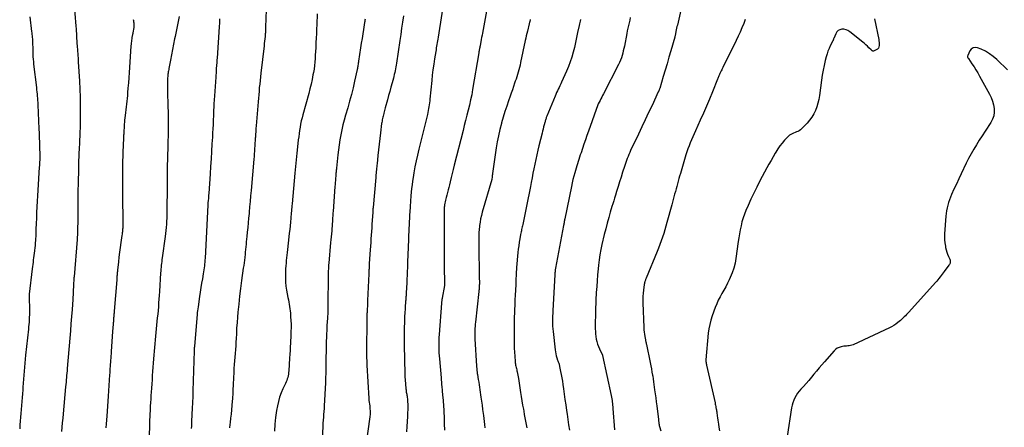
# Model space of a CAD drawing. Units: feet. Extents: x 1995000 to 2000003, y 595000 to 600000.
# Drawn here: x 1995295 to 1995533, y 597472 to 597570 of the extents above; entities that cross this region are included whole.
import ezdxf

# ---------------------------------------------------------------- set-up
doc = ezdxf.new("R2010")
doc.units = ezdxf.units.FT
doc.header["$LTSCALE"] = 100
doc.header["$MEASUREMENT"] = 0
doc.layers.add('CONTOUR INDEX', color=32, linetype='Continuous', lineweight=25)
doc.layers.add('CONTOUR INTERMEDIATE', color=40, linetype='Continuous', lineweight=15)

msp = doc.modelspace()

# ---------------------------------------------------------------- linework, layer by layer
at = {"layer": 'CONTOUR INDEX', "lineweight": 25, "flags": 128}
for points, elevation in [([(1995333.58, 597571.06), (1995333.24, 597569.48), (1995332.91, 597567.88), (1995332.6, 597566.29), (1995332.48, 597565.66), (1995332.24, 597564.38), (1995331.99, 597563.1), (1995331.75, 597561.82), (1995331.5, 597560.55), (1995331.1, 597558.55), (1995331.05, 597558.27), (1995330.99, 597557.99), (1995330.94, 597557.71), (1995330.9, 597557.43), (1995330.85, 597557.15), (1995330.82, 597556.86), (1995330.8, 597556.58), (1995330.78, 597556.29), (1995330.76, 597555.62), (1995330.75, 597554.99), (1995330.74, 597554.37), (1995330.74, 597553.75), (1995330.76, 597553.12), (1995330.86, 597549.26), (1995330.89, 597548.02), (1995330.91, 597546.78), (1995330.91, 597545.53), (1995330.91, 597544.29), (1995330.89, 597542.49), (1995330.88, 597542.15), (1995330.88, 597541.8), (1995330.87, 597541.46), (1995330.86, 597541.12), (1995330.84, 597540.78), (1995330.83, 597540.44), (1995330.82, 597540.1), (1995330.81, 597539.75), (1995330.66, 597534.53), (1995330.65, 597534.28), (1995330.65, 597534.02), (1995330.64, 597533.76), (1995330.64, 597533.51), (1995330.64, 597533.25), (1995330.64, 597533), (1995330.64, 597532.74), (1995330.64, 597532.48), (1995330.65, 597532.07), (1995330.65, 597531.6), (1995330.66, 597531.14), (1995330.66, 597530.67), (1995330.65, 597530.21), (1995330.62, 597523.85), (1995330.61, 597523.11), (1995330.59, 597522.36), (1995330.55, 597521.61), (1995330.5, 597520.87), (1995330.44, 597520.13), (1995330.36, 597519.39), (1995330.28, 597518.64), (1995330.18, 597517.9), (1995329.47, 597512.79), (1995329.41, 597512.33), (1995329.36, 597511.88), (1995329.3, 597511.42), (1995329.25, 597510.96), (1995329.21, 597510.5), (1995329.17, 597510.04), (1995329.13, 597509.58), (1995329.1, 597509.12), (1995328.82, 597504.59), (1995328.76, 597503.68), (1995328.7, 597502.77), (1995328.62, 597501.86), (1995328.55, 597500.96), (1995328.55, 597500.91), (1995328.47, 597500.03), (1995328.38, 597499.14), (1995328.29, 597498.26), (1995328.2, 597497.38), (1995328.11, 597496.5), (1995328.02, 597495.62), (1995327.94, 597494.74), (1995327.86, 597493.85), (1995327.38, 597488.33), (1995327.3, 597487.32), (1995327.22, 597486.31), (1995327.15, 597485.3), (1995327.08, 597484.29), (1995327.02, 597483.29), (1995326.95, 597482.28), (1995326.88, 597481.27), (1995326.81, 597480.26), (1995326.76, 597479.48), (1995326.7, 597478.63), (1995326.65, 597477.78), (1995326.59, 597476.92), (1995326.55, 597476.07), (1995326.53, 597475.79), (1995326.5, 597475.07), (1995326.46, 597474.36), (1995326.44, 597473.64), (1995326.42, 597472.92), (1995326.25, 597465.42)], 920), ([(1995387.74, 597571.22), (1995387.52, 597569.73), (1995387.31, 597568.25), (1995387.09, 597566.76), (1995386.87, 597565.27), (1995386.07, 597559.81), (1995385.99, 597559.35), (1995385.92, 597558.89), (1995385.83, 597558.43), (1995385.74, 597557.97), (1995385.65, 597557.52), (1995385.54, 597557.06), (1995385.43, 597556.61), (1995385.31, 597556.16), (1995385, 597555.02), (1995384.72, 597554), (1995384.45, 597552.98), (1995384.17, 597551.96), (1995383.89, 597550.94), (1995383.37, 597549.04), (1995383.28, 597548.7), (1995383.19, 597548.37), (1995383.1, 597548.04), (1995383.01, 597547.7), (1995382.99, 597547.63), (1995382.91, 597547.33), (1995382.83, 597547.03), (1995382.76, 597546.73), (1995382.69, 597546.42), (1995382.63, 597546.12), (1995382.57, 597545.81), (1995382.52, 597545.51), (1995382.48, 597545.2), (1995382.2, 597542.95), (1995382.04, 597541.59), (1995381.88, 597540.23), (1995381.73, 597538.86), (1995381.59, 597537.5), (1995381.38, 597535.51), (1995381.34, 597535.14), (1995381.3, 597534.77), (1995381.26, 597534.4), (1995381.22, 597534.03), (1995381.18, 597533.65), (1995381.16, 597533.47), (1995381.15, 597533.29), (1995381.13, 597533.1), (1995381.11, 597532.92), (1995381.1, 597532.74), (1995381.08, 597532.56), (1995381.06, 597532.38), (1995381.05, 597532.2), (1995380.41, 597524.94), (1995380.4, 597524.8), (1995380.38, 597524.65), (1995380.37, 597524.5), (1995380.36, 597524.35), (1995380.35, 597524.2), (1995380.34, 597524.05), (1995380.33, 597523.91), (1995380.32, 597523.76), (1995380.2, 597521.82), (1995380.14, 597520.93), (1995380.08, 597520.04), (1995380.02, 597519.15), (1995379.96, 597518.26), (1995379.89, 597517.37), (1995379.83, 597516.48), (1995379.77, 597515.59), (1995379.72, 597514.7), (1995379.5, 597511.4), (1995379.49, 597511.19), (1995379.48, 597510.98), (1995379.47, 597510.77), (1995379.46, 597510.56), (1995379.44, 597510.17), (1995379.44, 597510.16), (1995379.43, 597510.14), (1995379.43, 597510.12), (1995379.43, 597510.11), (1995379.43, 597510.04), (1995379.43, 597510.02), (1995379.43, 597510), (1995379.43, 597509.99), (1995379.42, 597509.97), (1995379.41, 597509.64), (1995379.41, 597509.46), (1995379.4, 597509.27), (1995379.39, 597509.09), (1995379.38, 597508.91), (1995379.1, 597502.48), (1995379.08, 597501.99), (1995379.05, 597501.5), (1995379.03, 597501.01), (1995379, 597500.52), (1995378.98, 597500.07), (1995378.97, 597499.8), (1995378.95, 597499.53), (1995378.94, 597499.27), (1995378.93, 597499), (1995378.92, 597498.73), (1995378.91, 597498.47), (1995378.91, 597498.2), (1995378.9, 597497.93), (1995378.83, 597490.05), (1995378.83, 597489.65), (1995378.84, 597489.24), (1995378.84, 597488.84), (1995378.85, 597488.44), (1995378.87, 597488.03), (1995378.88, 597487.63), (1995378.9, 597487.23), (1995378.92, 597486.82), (1995379.41, 597478.78), (1995379.42, 597478.75), (1995379.42, 597478.73), (1995379.42, 597478.71), (1995379.42, 597478.68), (1995379.42, 597478.59), (1995379.42, 597478.57), (1995379.42, 597478.55), (1995379.42, 597478.52), (1995379.42, 597478.5), (1995379.41, 597478.35), (1995379.42, 597478.29), (1995379.6, 597476.98), (1995379.66, 597476.32), (1995379.69, 597475.67), (1995379.67, 597475.01), (1995379.6, 597474.35), (1995378.59, 597466.85)], 900), ([(1995442.55, 597570.81), (1995442.4, 597570.17), (1995442.25, 597569.54), (1995442.1, 597568.9), (1995441.96, 597568.25), (1995441.82, 597567.61), (1995441.69, 597566.97), (1995441.11, 597563.91), (1995440.99, 597563.34), (1995440.86, 597562.77), (1995440.72, 597562.2), (1995440.56, 597561.64), (1995440.38, 597561.08), (1995440.18, 597560.53), (1995439.95, 597560), (1995439.7, 597559.47), (1995436.06, 597552.38), (1995435.85, 597551.98), (1995435.64, 597551.58), (1995435.44, 597551.18), (1995435.23, 597550.79), (1995434.81, 597549.99), (1995434.79, 597549.95), (1995434.74, 597549.84), (1995434.73, 597549.82), (1995434.73, 597549.8), (1995434.72, 597549.78), (1995434.71, 597549.76), (1995432.42, 597543.37), (1995432.05, 597542.33), (1995431.69, 597541.29), (1995431.34, 597540.24), (1995430.99, 597539.19), (1995430.65, 597538.16), (1995430.47, 597537.63), (1995430.3, 597537.1), (1995430.12, 597536.56), (1995429.94, 597536.03), (1995429.77, 597535.49), (1995429.6, 597534.96), (1995429.44, 597534.42), (1995429.28, 597533.88), (1995429.12, 597533.32), (1995428.9, 597532.5), (1995428.69, 597531.68), (1995428.5, 597530.85), (1995428.32, 597530.02), (1995426.73, 597522.18), (1995426.69, 597521.98), (1995426.65, 597521.78), (1995426.61, 597521.58), (1995426.57, 597521.39), (1995426.53, 597521.19), (1995426.49, 597520.99), (1995426.45, 597520.79), (1995426.41, 597520.59), (1995424.49, 597510.29), (1995424.46, 597510.1), (1995424.43, 597509.91), (1995424.4, 597509.72), (1995424.38, 597509.53), (1995424.36, 597509.34), (1995424.34, 597509.15), (1995424.32, 597508.95), (1995424.31, 597508.76), (1995423.84, 597499.96), (1995423.81, 597499.34), (1995423.79, 597498.72), (1995423.77, 597498.1), (1995423.77, 597497.48), (1995423.77, 597496.85), (1995423.79, 597496.23), (1995423.84, 597495.61), (1995423.9, 597494.99), (1995424.39, 597490.52), (1995424.46, 597490.03), (1995424.55, 597489.55), (1995424.67, 597489.07), (1995424.82, 597488.59), (1995425, 597488.03), (1995425.07, 597487.84), (1995425.13, 597487.65), (1995425.2, 597487.47), (1995425.27, 597487.28), (1995425.33, 597487.09), (1995425.39, 597486.9), (1995425.44, 597486.71), (1995425.48, 597486.51), (1995425.71, 597485.32), (1995425.86, 597484.53), (1995426, 597483.74), (1995426.13, 597482.94), (1995426.25, 597482.15), (1995426.39, 597481.12), (1995426.58, 597479.81), (1995426.77, 597478.51), (1995426.95, 597477.2), (1995427.14, 597475.89), (1995427.27, 597474.99), (1995427.46, 597473.69), (1995427.64, 597472.38), (1995427.83, 597471.08)], 880)]:
    msp.add_lwpolyline(points, dxfattribs=dict(at, elevation=elevation))
at = {"layer": 'CONTOUR INTERMEDIATE', "lineweight": 25, "flags": 128}
for points, elevation in [([(1995354.72, 597577.01), (1995354.45, 597568.55), (1995354.44, 597568.35), (1995354.44, 597568.15), (1995354.43, 597567.95), (1995354.42, 597567.75), (1995354.41, 597567.55), (1995354.4, 597567.35), (1995354.39, 597567.14), (1995354.37, 597566.94), (1995354.31, 597566.23), (1995354.26, 597565.67), (1995354.2, 597565.12), (1995354.14, 597564.56), (1995354.08, 597564), (1995353.3, 597557.36), (1995353.2, 597556.5), (1995353.11, 597555.64), (1995353.02, 597554.77), (1995352.93, 597553.91), (1995352.86, 597553.05), (1995352.78, 597552.18), (1995352.71, 597551.32), (1995352.64, 597550.46), (1995352.19, 597544.69), (1995352.13, 597543.99), (1995352.08, 597543.28), (1995352.03, 597542.58), (1995351.98, 597541.88), (1995351.97, 597541.76), (1995351.93, 597541.12), (1995351.88, 597540.47), (1995351.84, 597539.83), (1995351.79, 597539.19), (1995351.75, 597538.54), (1995351.7, 597537.9), (1995351.65, 597537.26), (1995351.6, 597536.61), (1995350.95, 597529.01), (1995350.83, 597527.71), (1995350.72, 597526.41), (1995350.6, 597525.12), (1995350.48, 597523.82), (1995350.45, 597523.51), (1995350.34, 597522.37), (1995350.23, 597521.23), (1995350.12, 597520.08), (1995350.01, 597518.94), (1995349.91, 597517.91), (1995349.85, 597517.29), (1995349.79, 597516.66), (1995349.73, 597516.03), (1995349.67, 597515.4), (1995349.61, 597514.78), (1995349.55, 597514.15), (1995349.48, 597513.53), (1995349.41, 597512.9), (1995349.4, 597512.86), (1995349.32, 597512.22), (1995349.24, 597511.57), (1995349.16, 597510.93), (1995349.07, 597510.29), (1995348.65, 597507.3), (1995348.39, 597505.39), (1995348.16, 597503.48), (1995347.95, 597501.56), (1995347.77, 597499.64), (1995347.66, 597498.4), (1995347.56, 597497.1), (1995347.46, 597495.8), (1995347.39, 597494.5), (1995347.32, 597493.2), (1995347.29, 597492.42), (1995347.24, 597491.51), (1995347.18, 597490.59), (1995347.11, 597489.68), (1995347.02, 597488.77), (1995346.94, 597487.86), (1995346.86, 597486.95), (1995346.8, 597486.03), (1995346.75, 597485.12), (1995346.61, 597482.24), (1995346.59, 597481.73), (1995346.57, 597481.22), (1995346.55, 597480.7), (1995346.53, 597480.19), (1995346.51, 597479.68), (1995346.49, 597479.17), (1995346.45, 597478.66), (1995346.41, 597478.15), (1995346.32, 597477.05), (1995346.22, 597476.03), (1995346.12, 597475.01), (1995346.01, 597473.99), (1995345.89, 597472.97), (1995345.83, 597472.47), (1995345.74, 597471.71)], 912), ([(1995397.72, 597576.54), (1995396.12, 597566.09), (1995396.05, 597565.65), (1995395.98, 597565.22), (1995395.91, 597564.78), (1995395.84, 597564.35), (1995395.76, 597563.92), (1995395.69, 597563.48), (1995395.62, 597563.05), (1995395.55, 597562.61), (1995395.26, 597560.86), (1995395.06, 597559.54), (1995394.88, 597558.23), (1995394.72, 597556.91), (1995394.58, 597555.59), (1995394.15, 597551.14), (1995394.1, 597550.67), (1995394.05, 597550.21), (1995393.98, 597549.74), (1995393.91, 597549.28), (1995393.83, 597548.82), (1995393.75, 597548.36), (1995393.65, 597547.9), (1995393.54, 597547.44), (1995391.44, 597539.03), (1995391.11, 597537.61), (1995390.79, 597536.18), (1995390.52, 597534.75), (1995390.27, 597533.31), (1995390.08, 597532.17), (1995389.95, 597531.3), (1995389.83, 597530.42), (1995389.73, 597529.54), (1995389.64, 597528.66), (1995389.56, 597527.77), (1995389.53, 597527.34), (1995389.49, 597526.9), (1995389.46, 597526.46), (1995389.43, 597526.02), (1995389.4, 597525.58), (1995389.38, 597525.15), (1995389.35, 597524.71), (1995389.33, 597524.27), (1995389, 597517.88), (1995388.98, 597517.42), (1995388.96, 597516.96), (1995388.93, 597516.49), (1995388.91, 597516.03), (1995388.89, 597515.57), (1995388.87, 597515.11), (1995388.85, 597514.65), (1995388.83, 597514.19), (1995388.81, 597513.7), (1995388.78, 597512.99), (1995388.76, 597512.29), (1995388.73, 597511.58), (1995388.71, 597510.88), (1995388.69, 597510.42), (1995388.66, 597509.48), (1995388.62, 597508.55), (1995388.58, 597507.61), (1995388.53, 597506.68), (1995388.42, 597504.33), (1995388.4, 597504.08), (1995388.39, 597503.82), (1995388.37, 597503.57), (1995388.35, 597503.31), (1995388.33, 597503.05), (1995388.31, 597502.8), (1995388.29, 597502.54), (1995388.27, 597502.28), (1995388.23, 597501.77), (1995388.19, 597501.26), (1995388.16, 597500.75), (1995388.13, 597500.23), (1995388.1, 597499.72), (1995388.04, 597498.34), (1995387.99, 597497.15), (1995387.95, 597495.96), (1995387.93, 597494.77), (1995387.92, 597493.58), (1995387.92, 597492.93), (1995387.93, 597492.06), (1995387.94, 597491.2), (1995387.95, 597490.33), (1995387.97, 597489.47), (1995388, 597488.6), (1995388.02, 597487.74), (1995388.04, 597486.87), (1995388.06, 597486.01), (1995388.06, 597485.87), (1995388.09, 597484.98), (1995388.12, 597484.1), (1995388.18, 597483.22), (1995388.24, 597482.34), (1995388.34, 597481.1), (1995388.37, 597480.84), (1995388.4, 597480.58), (1995388.44, 597480.32), (1995388.49, 597480.06), (1995388.53, 597479.8), (1995388.58, 597479.55), (1995388.62, 597479.29), (1995388.65, 597479.03), (1995388.69, 597478.71), (1995388.73, 597478.29), (1995388.76, 597477.87), (1995388.77, 597477.45), (1995388.77, 597477.03), (1995388.7, 597474.44), (1995388.65, 597473.2), (1995388.59, 597471.97), (1995388.5, 597470.74)], 896), ([(1995308.14, 597574.88), (1995308.61, 597568.75), (1995308.66, 597568.15), (1995308.7, 597567.56), (1995308.74, 597566.96), (1995308.77, 597566.36), (1995308.81, 597565.77), (1995308.85, 597565.17), (1995308.89, 597564.58), (1995308.93, 597563.98), (1995309.01, 597562.89), (1995309.04, 597562.55), (1995309.06, 597562.2), (1995309.09, 597561.86), (1995309.11, 597561.51), (1995309.14, 597561.17), (1995309.16, 597560.82), (1995309.18, 597560.48), (1995309.2, 597560.13), (1995309.46, 597555.45), (1995309.55, 597553.54), (1995309.62, 597551.63), (1995309.65, 597549.71), (1995309.65, 597547.8), (1995309.64, 597544.97), (1995309.63, 597544.47), (1995309.62, 597543.97), (1995309.61, 597543.48), (1995309.59, 597542.98), (1995309.57, 597542.48), (1995309.55, 597541.98), (1995309.53, 597541.48), (1995309.5, 597540.99), (1995309.49, 597540.75), (1995309.46, 597540.13), (1995309.43, 597539.51), (1995309.39, 597538.9), (1995309.36, 597538.28), (1995309.34, 597537.92), (1995309.31, 597537.12), (1995309.27, 597536.33), (1995309.25, 597535.53), (1995309.23, 597534.73), (1995309.15, 597530.31), (1995309.13, 597529.37), (1995309.12, 597528.42), (1995309.11, 597527.48), (1995309.1, 597526.53), (1995309.1, 597525.58), (1995309.09, 597524.64), (1995309.08, 597523.69), (1995309.07, 597522.75), (1995309, 597518.68), (1995308.99, 597518.49), (1995308.99, 597518.3), (1995308.98, 597518.11), (1995308.97, 597517.92), (1995308.96, 597517.73), (1995308.94, 597517.54), (1995308.93, 597517.35), (1995308.91, 597517.16), (1995308.18, 597508.17), (1995308.16, 597507.9), (1995308.14, 597507.63), (1995308.12, 597507.36), (1995308.1, 597507.09), (1995308.08, 597506.78), (1995308.08, 597506.66), (1995308.07, 597506.54), (1995308.07, 597506.42), (1995308.06, 597506.3), (1995308.06, 597506.18), (1995308.05, 597506.05), (1995308.05, 597505.93), (1995308.04, 597505.81), (1995308, 597504.93), (1995307.97, 597504.37), (1995307.93, 597503.8), (1995307.9, 597503.24), (1995307.86, 597502.68), (1995307.7, 597500.31), (1995307.57, 597498.57), (1995307.44, 597496.82), (1995307.3, 597495.08), (1995307.16, 597493.33), (1995306.53, 597486.04), (1995306.48, 597485.48), (1995306.44, 597484.92), (1995306.39, 597484.36), (1995306.34, 597483.8), (1995306.29, 597483.24), (1995306.24, 597482.68), (1995306.19, 597482.12), (1995306.13, 597481.56), (1995305.55, 597475.09), (1995305.45, 597474.01), (1995305.35, 597472.92), (1995305.24, 597471.84), (1995305.14, 597470.76)], 928), ([(1995408.27, 597575.08), (1995406.82, 597567.1), (1995406.73, 597566.57), (1995406.63, 597566.05), (1995406.53, 597565.52), (1995406.43, 597564.99), (1995406.27, 597564.1), (1995406.26, 597564.02), (1995406.24, 597563.93), (1995406.22, 597563.85), (1995406.21, 597563.76), (1995406.19, 597563.68), (1995406.17, 597563.59), (1995406.16, 597563.5), (1995406.14, 597563.42), (1995406.03, 597562.88), (1995406.01, 597562.81), (1995406, 597562.74), (1995405.99, 597562.68), (1995405.98, 597562.61), (1995405.96, 597562.54), (1995405.95, 597562.48), (1995405.94, 597562.41), (1995405.93, 597562.34), (1995404.45, 597553.42), (1995404.23, 597552.17), (1995403.98, 597550.92), (1995403.7, 597549.68), (1995403.4, 597548.44), (1995403.09, 597547.21), (1995402.77, 597545.97), (1995402.45, 597544.74), (1995402.14, 597543.5), (1995399.99, 597535.12), (1995399.74, 597534.13), (1995399.49, 597533.13), (1995399.26, 597532.14), (1995399.03, 597531.15), (1995398.87, 597530.4), (1995398.72, 597529.78), (1995398.57, 597529.16), (1995398.41, 597528.54), (1995398.24, 597527.92), (1995398.09, 597527.36), (1995398, 597527.02), (1995397.91, 597526.68), (1995397.84, 597526.33), (1995397.77, 597525.99), (1995397.69, 597525.61), (1995397.66, 597525.41), (1995397.63, 597525.21), (1995397.61, 597525.01), (1995397.6, 597524.81), (1995397.59, 597524.61), (1995397.58, 597524.41), (1995397.58, 597524.21), (1995397.58, 597524.01), (1995397.57, 597519.9), (1995397.57, 597517.64), (1995397.58, 597515.38), (1995397.59, 597513.12), (1995397.62, 597510.86), (1995397.67, 597506.36), (1995397.67, 597506.34), (1995397.67, 597506.31), (1995397.67, 597506.29), (1995397.67, 597506.27), (1995397.67, 597506.12), (1995397.67, 597506.07), (1995397.11, 597503.05), (1995397.1, 597503), (1995397.09, 597502.95), (1995397.08, 597502.89), (1995397.07, 597502.84), (1995397.06, 597502.78), (1995397.06, 597502.73), (1995397.05, 597502.68), (1995397.04, 597502.62), (1995397.02, 597502.43), (1995397, 597502.28), (1995396.98, 597502.12), (1995396.97, 597501.97), (1995396.96, 597501.82), (1995396.37, 597494.21), (1995396.33, 597493.48), (1995396.29, 597492.74), (1995396.28, 597492.01), (1995396.28, 597491.27), (1995396.3, 597490.54), (1995396.33, 597489.81), (1995396.38, 597489.07), (1995396.43, 597488.34), (1995396.82, 597483.79), (1995396.87, 597483.24), (1995396.91, 597482.68), (1995396.96, 597482.13), (1995397.01, 597481.58), (1995397.08, 597480.76), (1995397.09, 597480.62), (1995397.11, 597480.48), (1995397.12, 597480.34), (1995397.14, 597480.2), (1995397.15, 597480.06), (1995397.17, 597479.92), (1995397.18, 597479.78), (1995397.2, 597479.64), (1995397.28, 597478.89), (1995397.33, 597478.38), (1995397.37, 597477.86), (1995397.41, 597477.35), (1995397.44, 597476.83), (1995397.45, 597476.76), (1995397.48, 597476.21), (1995397.5, 597475.66), (1995397.53, 597475.11), (1995397.55, 597474.56), (1995397.61, 597472.62), (1995397.66, 597471.1)], 892), ([(1995455.21, 597574.83), (1995453.91, 597569.03), (1995453.82, 597568.64), (1995453.74, 597568.25), (1995453.66, 597567.87), (1995453.58, 597567.48), (1995453.47, 597566.91), (1995453.45, 597566.8), (1995453.43, 597566.7), (1995453.4, 597566.6), (1995453.38, 597566.5), (1995453.36, 597566.39), (1995453.33, 597566.29), (1995453.3, 597566.19), (1995453.27, 597566.09), (1995452.31, 597562.78), (1995451.86, 597561.23), (1995451.41, 597559.68), (1995450.95, 597558.13), (1995450.49, 597556.58), (1995449.64, 597553.71), (1995449.61, 597553.6), (1995449.57, 597553.49), (1995449.53, 597553.38), (1995449.49, 597553.27), (1995449.45, 597553.17), (1995449.41, 597553.06), (1995449.36, 597552.95), (1995449.31, 597552.85), (1995447.79, 597549.59), (1995446.97, 597547.86), (1995446.16, 597546.13), (1995445.34, 597544.4), (1995444.52, 597542.67), (1995442.62, 597538.68), (1995442.41, 597538.22), (1995442.2, 597537.75), (1995442, 597537.27), (1995441.8, 597536.8), (1995441.62, 597536.32), (1995441.45, 597535.83), (1995441.28, 597535.35), (1995441.12, 597534.86), (1995440.68, 597533.43), (1995440.32, 597532.28), (1995439.96, 597531.12), (1995439.61, 597529.97), (1995439.25, 597528.81), (1995438.96, 597527.87), (1995438.75, 597527.18), (1995438.54, 597526.5), (1995438.33, 597525.81), (1995438.12, 597525.13), (1995437.72, 597523.83), (1995437.33, 597522.49), (1995436.95, 597521.15), (1995436.6, 597519.8), (1995436.27, 597518.44), (1995435.69, 597516), (1995435.43, 597514.76), (1995435.2, 597513.52), (1995435.02, 597512.28), (1995434.88, 597511.02), (1995434.79, 597510.11), (1995434.66, 597508.67), (1995434.54, 597507.23), (1995434.44, 597505.8), (1995434.34, 597504.36), (1995434.23, 597502.52), (1995434.2, 597502), (1995434.18, 597501.48), (1995434.17, 597500.95), (1995434.16, 597500.43), (1995434.09, 597495.6), (1995434.1, 597494.98), (1995434.14, 597494.36), (1995434.21, 597493.74), (1995434.3, 597493.12), (1995434.44, 597492.52), (1995434.61, 597491.92), (1995434.83, 597491.34), (1995435.08, 597490.77), (1995435.68, 597489.57), (1995435.7, 597489.52), (1995435.73, 597489.47), (1995435.75, 597489.41), (1995435.77, 597489.36), (1995435.79, 597489.3), (1995435.81, 597489.25), (1995435.83, 597489.19), (1995435.84, 597489.14), (1995437.92, 597479.48), (1995438, 597479.1), (1995438.07, 597478.71), (1995438.13, 597478.32), (1995438.18, 597477.93), (1995438.23, 597477.54), (1995438.27, 597477.15), (1995438.3, 597476.76), (1995438.33, 597476.37), (1995438.71, 597471.17)], 876), ([(1995297.49, 597571.01), (1995297.94, 597567.46), (1995297.98, 597567.11), (1995298.02, 597566.75), (1995298.06, 597566.4), (1995298.1, 597566.04), (1995298.13, 597565.68), (1995298.15, 597565.33), (1995298.17, 597564.97), (1995298.18, 597564.61), (1995298.18, 597564.26), (1995298.19, 597563.72), (1995298.2, 597563.19), (1995298.22, 597562.65), (1995298.23, 597562.12), (1995298.24, 597561.97), (1995298.26, 597561.36), (1995298.3, 597560.75), (1995298.36, 597560.15), (1995298.42, 597559.54), (1995299.09, 597553.9), (1995299.15, 597553.38), (1995299.21, 597552.87), (1995299.26, 597552.35), (1995299.31, 597551.83), (1995299.35, 597551.32), (1995299.39, 597550.8), (1995299.41, 597550.28), (1995299.44, 597549.76), (1995299.68, 597543.94), (1995299.73, 597542.86), (1995299.77, 597541.77), (1995299.81, 597540.69), (1995299.86, 597539.61), (1995299.94, 597537.58), (1995299.94, 597537.51), (1995299.94, 597537.44), (1995299.94, 597537.37), (1995299.94, 597537.31), (1995299.94, 597537.24), (1995299.94, 597537.17), (1995299.93, 597537.11), (1995299.93, 597537.04), (1995299.88, 597536.35), (1995299.85, 597535.94), (1995299.83, 597535.53), (1995299.8, 597535.11), (1995299.77, 597534.7), (1995299.41, 597529.11), (1995299.32, 597527.77), (1995299.25, 597526.42), (1995299.19, 597525.08), (1995299.14, 597523.73), (1995299.14, 597523.68), (1995299.09, 597522.36), (1995299.04, 597521.04), (1995298.98, 597519.72), (1995298.92, 597518.4), (1995298.86, 597516.97), (1995298.82, 597516.36), (1995298.77, 597515.75), (1995298.71, 597515.15), (1995298.64, 597514.54), (1995298.63, 597514.42), (1995298.56, 597513.88), (1995298.49, 597513.33), (1995298.41, 597512.79), (1995298.34, 597512.25), (1995298.27, 597511.71), (1995298.19, 597511.17), (1995298.13, 597510.63), (1995298.06, 597510.09), (1995297.36, 597504.01), (1995297.35, 597503.93), (1995297.34, 597503.85), (1995297.34, 597503.77), (1995297.33, 597503.69), (1995297.33, 597503.61), (1995297.33, 597503.53), (1995297.33, 597503.45), (1995297.33, 597503.37), (1995297.39, 597500.12), (1995297.39, 597499.54), (1995297.39, 597498.97), (1995297.37, 597498.39), (1995297.34, 597497.81), (1995297.3, 597497.24), (1995297.26, 597496.67), (1995297.2, 597496.09), (1995297.15, 597495.52), (1995296.49, 597489.22), (1995296.39, 597488.26), (1995296.29, 597487.29), (1995296.2, 597486.33), (1995296.11, 597485.37), (1995296.03, 597484.41), (1995295.95, 597483.44), (1995295.88, 597482.48), (1995295.81, 597481.51), (1995295.77, 597480.87), (1995295.71, 597479.92), (1995295.64, 597478.97), (1995295.57, 597478.02), (1995295.49, 597477.07), (1995295.49, 597477.04), (1995295.41, 597476.11), (1995295.33, 597475.17), (1995295.25, 597474.24), (1995295.16, 597473.31), (1995295.16, 597473.28), (1995295.1, 597472.36), (1995295.05, 597471.44)], 932), ([(1995366.9, 597571.73), (1995366.8, 597569.12), (1995366.76, 597568.04), (1995366.71, 597566.96), (1995366.67, 597565.87), (1995366.62, 597564.79), (1995366.6, 597564.34), (1995366.55, 597563.49), (1995366.51, 597562.63), (1995366.46, 597561.77), (1995366.42, 597560.92), (1995366.35, 597560.06), (1995366.26, 597559.21), (1995366.15, 597558.37), (1995366.01, 597557.52), (1995365.9, 597556.96), (1995365.68, 597555.84), (1995365.44, 597554.73), (1995365.17, 597553.62), (1995364.88, 597552.52), (1995363.44, 597547.34), (1995363.25, 597546.6), (1995363.07, 597545.85), (1995362.91, 597545.09), (1995362.77, 597544.33), (1995362.65, 597543.57), (1995362.54, 597542.8), (1995362.44, 597542.03), (1995362.35, 597541.26), (1995362.19, 597539.62), (1995362.03, 597538.03), (1995361.87, 597536.43), (1995361.71, 597534.84), (1995361.55, 597533.25), (1995360.84, 597525.78), (1995360.8, 597525.35), (1995360.76, 597524.92), (1995360.72, 597524.49), (1995360.68, 597524.06), (1995360.64, 597523.63), (1995360.6, 597523.2), (1995360.56, 597522.77), (1995360.52, 597522.34), (1995360.44, 597521.42), (1995360.35, 597520.53), (1995360.27, 597519.64), (1995360.18, 597518.75), (1995360.09, 597517.86), (1995359.76, 597514.75), (1995359.69, 597514.09), (1995359.61, 597513.43), (1995359.53, 597512.77), (1995359.45, 597512.12), (1995359.38, 597511.46), (1995359.31, 597510.8), (1995359.27, 597510.14), (1995359.24, 597509.48), (1995359.22, 597508.85), (1995359.22, 597507.88), (1995359.26, 597506.91), (1995359.37, 597505.94), (1995359.51, 597504.98), (1995359.85, 597503.15), (1995359.95, 597502.61), (1995360.05, 597502.08), (1995360.14, 597501.54), (1995360.23, 597501), (1995360.32, 597500.46), (1995360.39, 597499.92), (1995360.44, 597499.38), (1995360.49, 597498.84), (1995360.58, 597497.28), (1995360.59, 597497.1), (1995360.6, 597496.92), (1995360.6, 597496.74), (1995360.6, 597496.55), (1995360.6, 597496.37), (1995360.6, 597496.19), (1995360.6, 597496.01), (1995360.59, 597495.83), (1995360.57, 597495.07), (1995360.56, 597494.51), (1995360.54, 597493.95), (1995360.52, 597493.39), (1995360.49, 597492.83), (1995360.46, 597492.14), (1995360.42, 597491.24), (1995360.37, 597490.34), (1995360.32, 597489.44), (1995360.26, 597488.54), (1995360.06, 597485.44), (1995360.02, 597485.04), (1995359.97, 597484.65), (1995359.89, 597484.27), (1995359.8, 597483.88), (1995359.68, 597483.51), (1995359.55, 597483.13), (1995359.41, 597482.77), (1995359.25, 597482.41), (1995358.63, 597481.13), (1995358.2, 597480.12), (1995357.82, 597479.09), (1995357.53, 597478.04), (1995357.29, 597476.97), (1995357.09, 597475.85), (1995356.84, 597474.21), (1995356.66, 597472.55), (1995356.57, 597470.89)], 908), ([(1995322.49, 597570.38), (1995322.53, 597570.1), (1995322.58, 597569.82), (1995322.62, 597569.55), (1995322.65, 597569.27), (1995322.66, 597568.99), (1995322.64, 597568.72), (1995322.61, 597568.44), (1995322.39, 597567.14), (1995322.35, 597566.96), (1995322.32, 597566.78), (1995322.28, 597566.61), (1995322.24, 597566.43), (1995322.2, 597566.25), (1995322.17, 597566.07), (1995322.14, 597565.89), (1995322.11, 597565.71), (1995322.07, 597565.39), (1995322.02, 597565.05), (1995321.98, 597564.71), (1995321.95, 597564.37), (1995321.92, 597564.03), (1995321.56, 597558.79), (1995321.48, 597557.55), (1995321.39, 597556.3), (1995321.3, 597555.05), (1995321.21, 597553.8), (1995321.13, 597552.69), (1995321.07, 597552), (1995321.01, 597551.3), (1995320.93, 597550.61), (1995320.85, 597549.92), (1995320.76, 597549.23), (1995320.67, 597548.54), (1995320.6, 597547.85), (1995320.52, 597547.16), (1995320.4, 597546.03), (1995320.36, 597545.54), (1995320.31, 597545.06), (1995320.28, 597544.57), (1995320.25, 597544.09), (1995320.22, 597543.59), (1995320.21, 597543.35), (1995320.2, 597543.12), (1995320.18, 597542.88), (1995320.17, 597542.64), (1995320.16, 597542.41), (1995320.15, 597542.17), (1995320.14, 597541.93), (1995320.13, 597541.7), (1995319.99, 597538.33), (1995319.94, 597537.25), (1995319.91, 597536.17), (1995319.89, 597535.09), (1995319.87, 597534.01), (1995319.86, 597532.93), (1995319.85, 597531.85), (1995319.86, 597530.77), (1995319.87, 597529.69), (1995319.89, 597527.85), (1995319.91, 597526.54), (1995319.92, 597525.22), (1995319.93, 597523.91), (1995319.94, 597522.6), (1995319.95, 597520.58), (1995319.95, 597520.27), (1995319.94, 597519.97), (1995319.92, 597519.67), (1995319.9, 597519.37), (1995319.87, 597519.07), (1995319.84, 597518.77), (1995319.8, 597518.47), (1995319.76, 597518.18), (1995319.49, 597516.44), (1995319.32, 597515.27), (1995319.16, 597514.11), (1995319.02, 597512.94), (1995318.89, 597511.76), (1995318.68, 597509.77), (1995318.65, 597509.48), (1995318.62, 597509.19), (1995318.59, 597508.9), (1995318.57, 597508.61), (1995318.55, 597508.32), (1995318.52, 597508.03), (1995318.5, 597507.74), (1995318.48, 597507.45), (1995317.87, 597499.86), (1995317.86, 597499.63), (1995317.84, 597499.4), (1995317.82, 597499.17), (1995317.8, 597498.93), (1995317.79, 597498.7), (1995317.77, 597498.47), (1995317.75, 597498.24), (1995317.73, 597498.01), (1995317.73, 597497.89), (1995317.7, 597497.61), (1995317.68, 597497.32), (1995317.66, 597497.03), (1995317.64, 597496.74), (1995317.5, 597494.92), (1995317.41, 597493.72), (1995317.33, 597492.53), (1995317.24, 597491.33), (1995317.15, 597490.13), (1995317.03, 597488.53), (1995316.99, 597488.02), (1995316.96, 597487.51), (1995316.92, 597487), (1995316.89, 597486.49), (1995316.86, 597485.98), (1995316.83, 597485.47), (1995316.79, 597484.96), (1995316.76, 597484.45), (1995316.44, 597479.34), (1995316.36, 597478.12), (1995316.28, 597476.9), (1995316.18, 597475.68), (1995316.09, 597474.46), (1995315.94, 597472.68), (1995315.91, 597472.35), (1995315.88, 597472.02), (1995315.84, 597471.69)], 924), ([(1995343.34, 597570.49), (1995343.29, 597569.54), (1995343.24, 597568.59), (1995342.73, 597561.02), (1995342.7, 597560.63), (1995342.67, 597560.23), (1995342.64, 597559.84), (1995342.61, 597559.44), (1995342.58, 597559.05), (1995342.55, 597558.66), (1995342.52, 597558.26), (1995342.49, 597557.87), (1995342.39, 597556.42), (1995342.31, 597555.3), (1995342.23, 597554.18), (1995342.16, 597553.06), (1995342.09, 597551.94), (1995341.97, 597550.01), (1995341.95, 597549.66), (1995341.93, 597549.32), (1995341.91, 597548.98), (1995341.9, 597548.64), (1995341.89, 597548.29), (1995341.87, 597547.95), (1995341.86, 597547.61), (1995341.85, 597547.27), (1995341.8, 597545.95), (1995341.76, 597544.95), (1995341.71, 597543.95), (1995341.66, 597542.95), (1995341.6, 597541.95), (1995341.5, 597540.31), (1995341.39, 597538.49), (1995341.27, 597536.67), (1995341.15, 597534.85), (1995341.03, 597533.03), (1995340.71, 597528.29), (1995340.68, 597527.88), (1995340.65, 597527.47), (1995340.62, 597527.06), (1995340.59, 597526.66), (1995340.53, 597525.95), (1995340.53, 597525.9), (1995340.52, 597525.84), (1995340.52, 597525.78), (1995340.52, 597525.73), (1995340.51, 597525.67), (1995340.51, 597525.62), (1995340.51, 597525.56), (1995340.5, 597525.5), (1995339.84, 597512.68), (1995339.81, 597512.2), (1995339.78, 597511.73), (1995339.73, 597511.26), (1995339.68, 597510.79), (1995339.62, 597510.32), (1995339.56, 597509.85), (1995339.49, 597509.39), (1995339.41, 597508.92), (1995339.19, 597507.71), (1995339, 597506.63), (1995338.82, 597505.56), (1995338.65, 597504.48), (1995338.49, 597503.4), (1995338.13, 597500.92), (1995338.07, 597500.46), (1995338.01, 597499.99), (1995337.96, 597499.53), (1995337.92, 597499.06), (1995337.26, 597491.39), (1995337.26, 597491.37), (1995337.26, 597491.35), (1995337.25, 597491.33), (1995337.25, 597491.31), (1995337.24, 597491.23), (1995337.24, 597491.21), (1995337.24, 597491.19), (1995337.24, 597491.17), (1995337.24, 597491.15), (1995337.23, 597491.08), (1995337.23, 597491.02), (1995337.22, 597490.96), (1995337.22, 597490.91), (1995337.22, 597490.85), (1995337.21, 597490.73), (1995337.21, 597490.61), (1995337.21, 597490.49), (1995337.2, 597490.37), (1995337.2, 597490.25), (1995336.9, 597480.64), (1995336.86, 597479.22), (1995336.8, 597477.79), (1995336.74, 597476.36), (1995336.67, 597474.94), (1995336.59, 597473.14), (1995336.56, 597472.61), (1995336.53, 597472.08), (1995336.5, 597471.55)], 916), ([(1995378.47, 597570.46), (1995378.43, 597570.19), (1995378.39, 597569.92), (1995378.35, 597569.64), (1995378.08, 597567.98), (1995377.91, 597566.87), (1995377.74, 597565.76), (1995377.57, 597564.66), (1995377.4, 597563.55), (1995376.9, 597560.28), (1995376.86, 597560.03), (1995376.82, 597559.78), (1995376.79, 597559.53), (1995376.75, 597559.27), (1995376.71, 597559.02), (1995376.67, 597558.77), (1995376.62, 597558.52), (1995376.57, 597558.27), (1995375.96, 597555.49), (1995375.58, 597553.85), (1995375.18, 597552.22), (1995374.74, 597550.6), (1995374.28, 597548.99), (1995373.77, 597547.25), (1995373.44, 597546.07), (1995373.13, 597544.88), (1995372.85, 597543.68), (1995372.6, 597542.48), (1995372.39, 597541.27), (1995372.19, 597540.06), (1995372.03, 597538.84), (1995371.89, 597537.62), (1995371.57, 597534.46), (1995371.55, 597534.21), (1995371.52, 597533.97), (1995371.5, 597533.72), (1995371.47, 597533.47), (1995371.45, 597533.22), (1995371.43, 597532.98), (1995371.4, 597532.73), (1995371.38, 597532.48), (1995371.34, 597531.98), (1995371.3, 597531.48), (1995371.26, 597530.98), (1995371.22, 597530.47), (1995371.19, 597529.97), (1995370.74, 597523.95), (1995370.72, 597523.66), (1995370.7, 597523.37), (1995370.68, 597523.08), (1995370.66, 597522.8), (1995370.65, 597522.51), (1995370.63, 597522.22), (1995370.61, 597521.93), (1995370.59, 597521.64), (1995370.58, 597521.46), (1995370.56, 597521.07), (1995370.53, 597520.69), (1995370.5, 597520.31), (1995370.47, 597519.93), (1995370.41, 597519.28), (1995370.35, 597518.57), (1995370.29, 597517.86), (1995370.22, 597517.15), (1995370.16, 597516.44), (1995369.71, 597511.51), (1995369.67, 597511.04), (1995369.64, 597510.57), (1995369.61, 597510.09), (1995369.59, 597509.62), (1995369.57, 597509.15), (1995369.56, 597508.67), (1995369.55, 597508.2), (1995369.54, 597507.73), (1995369.51, 597501.96), (1995369.51, 597501.48), (1995369.5, 597501.01), (1995369.49, 597500.53), (1995369.48, 597500.06), (1995369.47, 597499.58), (1995369.45, 597499.11), (1995369.42, 597498.63), (1995369.39, 597498.16), (1995369.25, 597496.37), (1995369.25, 597496.32), (1995369.24, 597496.27), (1995369.24, 597496.22), (1995369.24, 597496.17), (1995369.23, 597496.12), (1995369.23, 597496.07), (1995369.23, 597496.02), (1995369.22, 597495.96), (1995369.15, 597493.66), (1995369.12, 597492.45), (1995369.09, 597491.25), (1995369.06, 597490.04), (1995369.04, 597488.84), (1995369.01, 597486.53), (1995369, 597486.04), (1995368.99, 597485.54), (1995368.98, 597485.05), (1995368.97, 597484.56), (1995368.96, 597484.06), (1995368.94, 597483.57), (1995368.92, 597483.08), (1995368.9, 597482.59), (1995368.62, 597477.02), (1995368.58, 597476.32), (1995368.53, 597475.62), (1995368.47, 597474.93), (1995368.41, 597474.23), (1995368.28, 597472.84), (1995368.28, 597472.77), (1995368.27, 597472.64), (1995368.27, 597472.59), (1995368.26, 597472.54), (1995368.26, 597472.49), (1995368.26, 597472.44), (1995368.26, 597472.39), (1995368.26, 597472.34), (1995368.26, 597472.29), (1995368.26, 597472.24), (1995368.06, 597466.34)], 904), ([(1995418.39, 597570.35), (1995418.36, 597570.22), (1995418.33, 597570.09), (1995418.29, 597569.95), (1995418.25, 597569.82), (1995418.22, 597569.69), (1995418.18, 597569.56), (1995418.15, 597569.42), (1995418.11, 597569.29), (1995417.68, 597567.51), (1995417.55, 597566.95), (1995417.42, 597566.39), (1995417.3, 597565.83), (1995417.18, 597565.27), (1995416.06, 597559.94), (1995415.94, 597559.36), (1995415.8, 597558.79), (1995415.65, 597558.23), (1995415.48, 597557.66), (1995415.31, 597557.1), (1995415.13, 597556.54), (1995414.95, 597555.98), (1995414.77, 597555.43), (1995414.61, 597554.96), (1995414.34, 597554.18), (1995414.07, 597553.39), (1995413.8, 597552.6), (1995413.53, 597551.82), (1995413.16, 597550.74), (1995412.71, 597549.42), (1995412.27, 597548.09), (1995411.86, 597546.75), (1995411.47, 597545.41), (1995411.41, 597545.2), (1995411.03, 597543.75), (1995410.68, 597542.28), (1995410.4, 597540.81), (1995410.15, 597539.32), (1995409.26, 597533.13), (1995409.23, 597532.9), (1995409.2, 597532.68), (1995409.18, 597532.46), (1995409.15, 597532.23), (1995409.1, 597531.78), (1995409.08, 597531.7), (1995406.79, 597523.82), (1995406.58, 597523.01), (1995406.4, 597522.2), (1995406.25, 597521.38), (1995406.14, 597520.56), (1995406.11, 597520.31), (1995406.04, 597519.61), (1995405.99, 597518.9), (1995405.97, 597518.2), (1995405.96, 597517.49), (1995405.96, 597516.78), (1995405.97, 597516.07), (1995405.98, 597515.37), (1995405.98, 597514.66), (1995406.06, 597509.22), (1995406.06, 597508.71), (1995406.07, 597508.19), (1995406.07, 597507.68), (1995406.08, 597507.16), (1995406.08, 597506.64), (1995406.08, 597506.39), (1995406.07, 597506.14), (1995406.06, 597505.89), (1995406.05, 597505.64), (1995406.03, 597505.39), (1995406.02, 597505.14), (1995405.99, 597504.89), (1995405.97, 597504.65), (1995405.14, 597497.23), (1995405.08, 597496.73), (1995405.04, 597496.23), (1995405.01, 597495.72), (1995404.98, 597495.22), (1995404.97, 597494.72), (1995404.97, 597494.22), (1995404.98, 597493.72), (1995405, 597493.21), (1995405.41, 597486.54), (1995405.43, 597486.36), (1995405.44, 597486.18), (1995405.46, 597486), (1995405.47, 597485.82), (1995405.48, 597485.79), (1995405.49, 597485.63), (1995405.51, 597485.46), (1995405.52, 597485.3), (1995405.54, 597485.14), (1995405.56, 597484.87), (1995405.56, 597484.84), (1995405.57, 597484.82), (1995405.57, 597484.79), (1995405.57, 597484.77), (1995405.59, 597484.67), (1995405.59, 597484.65), (1995405.6, 597484.62), (1995405.6, 597484.6), (1995405.6, 597484.57), (1995405.82, 597483.36), (1995405.93, 597482.73), (1995406.04, 597482.1), (1995406.14, 597481.47), (1995406.23, 597480.83), (1995406.47, 597479.1), (1995406.61, 597478.12), (1995406.74, 597477.13), (1995406.87, 597476.14), (1995407, 597475.16), (1995407.06, 597474.65), (1995407.15, 597473.92), (1995407.23, 597473.18), (1995407.32, 597472.45), (1995407.4, 597471.71)], 888), ([(1995430.51, 597570.33), (1995430.42, 597569.98), (1995430.33, 597569.63), (1995430.25, 597569.29), (1995430.17, 597568.93), (1995429.83, 597567.2), (1995429.58, 597566.01), (1995429.32, 597564.82), (1995429.04, 597563.63), (1995428.74, 597562.45), (1995428.41, 597561.28), (1995428.04, 597560.13), (1995427.61, 597558.99), (1995427.14, 597557.87), (1995425.95, 597555.22), (1995425.75, 597554.79), (1995425.56, 597554.37), (1995425.35, 597553.96), (1995425.15, 597553.54), (1995424.95, 597553.12), (1995424.75, 597552.7), (1995424.56, 597552.27), (1995424.38, 597551.85), (1995422.41, 597547.02), (1995422.33, 597546.83), (1995422.26, 597546.64), (1995422.19, 597546.45), (1995422.12, 597546.25), (1995422.06, 597546.06), (1995422, 597545.86), (1995421.95, 597545.66), (1995421.89, 597545.47), (1995421.73, 597544.88), (1995421.6, 597544.39), (1995421.47, 597543.9), (1995421.35, 597543.4), (1995421.23, 597542.91), (1995420.49, 597539.86), (1995420.23, 597538.76), (1995419.98, 597537.65), (1995419.73, 597536.54), (1995419.5, 597535.43), (1995419.27, 597534.31), (1995419.04, 597533.2), (1995418.83, 597532.08), (1995418.61, 597530.96), (1995418.43, 597530.01), (1995418.13, 597528.42), (1995417.81, 597526.83), (1995417.49, 597525.25), (1995417.16, 597523.66), (1995416.56, 597520.82), (1995416.5, 597520.52), (1995416.43, 597520.22), (1995416.36, 597519.92), (1995416.29, 597519.62), (1995416.23, 597519.32), (1995416.16, 597519.02), (1995416.1, 597518.72), (1995416.04, 597518.42), (1995415.85, 597517.36), (1995415.71, 597516.53), (1995415.58, 597515.7), (1995415.48, 597514.87), (1995415.4, 597514.03), (1995415.09, 597510.45), (1995415.05, 597509.93), (1995415.01, 597509.41), (1995414.98, 597508.89), (1995414.96, 597508.37), (1995414.93, 597507.85), (1995414.91, 597507.33), (1995414.89, 597506.81), (1995414.86, 597506.29), (1995414.79, 597504.96), (1995414.74, 597503.77), (1995414.68, 597502.59), (1995414.63, 597501.4), (1995414.58, 597500.21), (1995414.54, 597499.32), (1995414.52, 597498.58), (1995414.5, 597497.83), (1995414.48, 597497.09), (1995414.47, 597496.34), (1995414.47, 597495.6), (1995414.47, 597494.85), (1995414.47, 597494.1), (1995414.47, 597493.36), (1995414.48, 597492.85), (1995414.49, 597491.9), (1995414.52, 597490.94), (1995414.57, 597489.98), (1995414.63, 597489.02), (1995414.72, 597487.68), (1995414.75, 597487.4), (1995414.79, 597487.11), (1995414.84, 597486.82), (1995414.9, 597486.54), (1995414.96, 597486.26), (1995415.03, 597485.98), (1995415.1, 597485.7), (1995415.17, 597485.42), (1995415.23, 597485.2), (1995415.32, 597484.81), (1995415.41, 597484.42), (1995415.48, 597484.03), (1995415.55, 597483.63), (1995416.05, 597480.24), (1995416.2, 597479.21), (1995416.37, 597478.19), (1995416.54, 597477.17), (1995416.72, 597476.15), (1995416.79, 597475.73), (1995416.94, 597474.92), (1995417.09, 597474.12), (1995417.25, 597473.31), (1995417.41, 597472.5), (1995417.57, 597471.69)], 884), ([(1995470.32, 597570.36), (1995469.93, 597569.36), (1995469.51, 597568.33), (1995469.08, 597567.31), (1995468.61, 597566.31), (1995468.14, 597565.31), (1995464.9, 597558.75), (1995464.76, 597558.47), (1995464.63, 597558.2), (1995464.5, 597557.93), (1995464.36, 597557.66), (1995464.29, 597557.5), (1995464.2, 597557.31), (1995464.11, 597557.11), (1995464.02, 597556.91), (1995463.94, 597556.72), (1995463.86, 597556.52), (1995463.78, 597556.32), (1995463.7, 597556.12), (1995463.62, 597555.92), (1995462.39, 597552.85), (1995461.68, 597551.13), (1995460.96, 597549.41), (1995460.21, 597547.7), (1995459.45, 597546), (1995458.27, 597543.43), (1995457.95, 597542.71), (1995457.63, 597542), (1995457.33, 597541.28), (1995457.02, 597540.56), (1995456.74, 597539.84), (1995456.46, 597539.11), (1995456.21, 597538.37), (1995455.98, 597537.63), (1995454.64, 597533.13), (1995454.46, 597532.52), (1995454.28, 597531.9), (1995454.1, 597531.28), (1995453.93, 597530.66), (1995453.76, 597530.04), (1995453.59, 597529.42), (1995453.43, 597528.8), (1995453.26, 597528.18), (1995453.25, 597528.15), (1995453.08, 597527.52), (1995452.9, 597526.88), (1995452.73, 597526.25), (1995452.56, 597525.61), (1995451.4, 597521.27), (1995451.16, 597520.38), (1995450.9, 597519.49), (1995450.62, 597518.61), (1995450.34, 597517.73), (1995450.03, 597516.86), (1995449.71, 597515.99), (1995449.38, 597515.13), (1995449.04, 597514.27), (1995446.37, 597507.82), (1995446.31, 597507.66), (1995446.25, 597507.51), (1995446.19, 597507.35), (1995446.14, 597507.19), (1995446.09, 597507.06), (1995446.06, 597506.97), (1995446.03, 597506.87), (1995446.01, 597506.78), (1995445.98, 597506.68), (1995445.96, 597506.58), (1995445.94, 597506.49), (1995445.92, 597506.39), (1995445.91, 597506.29), (1995445.73, 597504.96), (1995445.65, 597504.2), (1995445.59, 597503.43), (1995445.57, 597502.67), (1995445.58, 597501.9), (1995445.79, 597495.93), (1995445.82, 597495.38), (1995445.87, 597494.83), (1995445.94, 597494.29), (1995446.03, 597493.75), (1995446.18, 597492.95), (1995446.21, 597492.81), (1995446.24, 597492.67), (1995446.27, 597492.53), (1995446.3, 597492.4), (1995446.34, 597492.26), (1995446.37, 597492.12), (1995446.4, 597491.99), (1995446.43, 597491.85), (1995447.34, 597487.46), (1995447.49, 597486.69), (1995447.64, 597485.92), (1995447.78, 597485.14), (1995447.91, 597484.37), (1995447.95, 597484.14), (1995448.05, 597483.48), (1995448.15, 597482.81), (1995448.25, 597482.15), (1995448.34, 597481.48), (1995448.43, 597480.87), (1995448.56, 597479.91), (1995448.69, 597478.94), (1995448.82, 597477.97), (1995448.94, 597476.99), (1995449.34, 597473.72), (1995449.37, 597473.51), (1995449.39, 597473.3), (1995449.42, 597473.1), (1995449.44, 597472.89), (1995449.47, 597472.63), (1995449.48, 597472.55), (1995449.49, 597472.47), (1995449.5, 597472.4), (1995449.52, 597472.32), (1995449.53, 597472.24), (1995449.55, 597472.17), (1995449.57, 597472.09), (1995449.59, 597472.02), (1995449.89, 597470.94)], 872), ([(1995501.57, 597570.54), (1995502.55, 597565.56), (1995502.61, 597565.19), (1995502.66, 597564.81), (1995502.68, 597564.44), (1995502.68, 597564.06), (1995502.61, 597563.72), (1995502.48, 597563.42), (1995502.26, 597563.19), (1995501.97, 597563), (1995501.43, 597562.76), (1995501.33, 597562.73), (1995501.23, 597562.72), (1995501.14, 597562.74), (1995501.04, 597562.77), (1995500.95, 597562.82), (1995500.86, 597562.88), (1995500.78, 597562.94), (1995500.71, 597563.01), (1995500.17, 597563.55), (1995499.82, 597563.89), (1995499.46, 597564.22), (1995499.1, 597564.54), (1995498.73, 597564.85), (1995495.55, 597567.42), (1995495.12, 597567.7), (1995494.65, 597567.9), (1995494.16, 597568), (1995493.64, 597568.02), (1995493.16, 597567.9), (1995492.75, 597567.69), (1995492.42, 597567.35), (1995492.16, 597566.94), (1995491.69, 597565.79), (1995491.66, 597565.71), (1995491.63, 597565.64), (1995491.6, 597565.56), (1995491.57, 597565.48), (1995491.54, 597565.41), (1995491.51, 597565.33), (1995491.48, 597565.26), (1995491.44, 597565.19), (1995490.86, 597564.04), (1995490.56, 597563.38), (1995490.29, 597562.71), (1995490.06, 597562.03), (1995489.86, 597561.34), (1995489.63, 597560.42), (1995489.36, 597559.25), (1995489.11, 597558.08), (1995488.91, 597556.9), (1995488.74, 597555.71), (1995488.25, 597551.97), (1995488.09, 597551.05), (1995487.88, 597550.15), (1995487.6, 597549.27), (1995487.26, 597548.41), (1995486.84, 597547.58), (1995486.37, 597546.79), (1995485.83, 597546.04), (1995485.24, 597545.32), (1995484.18, 597544.16), (1995483.92, 597543.91), (1995483.64, 597543.68), (1995483.34, 597543.49), (1995483.02, 597543.33), (1995482.68, 597543.18), (1995482.34, 597543.04), (1995482, 597542.9), (1995481.66, 597542.77), (1995481.33, 597542.61), (1995481.03, 597542.43), (1995480.75, 597542.2), (1995480.49, 597541.95), (1995479.8, 597541.17), (1995479.23, 597540.49), (1995478.69, 597539.8), (1995478.19, 597539.07), (1995477.71, 597538.33), (1995477.57, 597538.09), (1995477.05, 597537.21), (1995476.54, 597536.32), (1995476.04, 597535.42), (1995475.55, 597534.52), (1995473.84, 597531.34), (1995473.08, 597529.88), (1995472.35, 597528.42), (1995471.65, 597526.93), (1995470.98, 597525.44), (1995470.45, 597524.23), (1995470.09, 597523.32), (1995469.77, 597522.4), (1995469.51, 597521.47), (1995469.29, 597520.52), (1995469.11, 597519.56), (1995468.94, 597518.6), (1995468.79, 597517.63), (1995468.64, 597516.67), (1995468.07, 597512.64), (1995467.84, 597511.44), (1995467.55, 597510.26), (1995467.15, 597509.12), (1995466.68, 597507.99), (1995466.44, 597507.46), (1995466.03, 597506.62), (1995465.6, 597505.79), (1995465.15, 597504.96), (1995464.68, 597504.15), (1995464.23, 597503.33), (1995463.8, 597502.5), (1995463.42, 597501.64), (1995463.08, 597500.77), (1995462.33, 597498.74), (1995461.99, 597497.71), (1995461.72, 597496.66), (1995461.52, 597495.6), (1995461.39, 597494.52), (1995460.83, 597488.11), (1995460.83, 597487.99), (1995460.82, 597487.87), (1995460.83, 597487.75), (1995460.83, 597487.63), (1995460.84, 597487.57), (1995460.85, 597487.48), (1995460.86, 597487.39), (1995460.87, 597487.3), (1995460.89, 597487.21), (1995460.9, 597487.12), (1995460.92, 597487.03), (1995460.94, 597486.94), (1995460.96, 597486.85), (1995463.01, 597477.68), (1995463.07, 597477.4), (1995463.13, 597477.13), (1995463.19, 597476.85), (1995463.24, 597476.57), (1995463.31, 597476.22), (1995463.33, 597476.12), (1995463.35, 597476.02), (1995463.36, 597475.91), (1995463.38, 597475.81), (1995463.39, 597475.7), (1995463.41, 597475.6), (1995463.42, 597475.49), (1995463.44, 597475.39), (1995463.56, 597474.58), (1995463.63, 597474.07), (1995463.71, 597473.56), (1995463.78, 597473.05), (1995463.86, 597472.54), (1995463.96, 597471.83), (1995464.07, 597470.96)], 868), ([(1995533.68, 597558.24), (1995532.82, 597559.04), (1995531.96, 597559.84), (1995531.12, 597560.66), (1995530.23, 597561.42), (1995529.31, 597562.1), (1995528.31, 597562.68), (1995527.27, 597563.17), (1995526.42, 597563.52), (1995525.84, 597563.6), (1995525.33, 597563.52), (1995524.9, 597563.22), (1995524.54, 597562.76), (1995524.05, 597561.63), (1995524.02, 597561.54), (1995524.01, 597561.45), (1995524.01, 597561.36), (1995524.03, 597561.27), (1995524.06, 597561.18), (1995524.1, 597561.09), (1995524.15, 597561.01), (1995524.2, 597560.93), (1995525.08, 597559.65), (1995525.57, 597558.93), (1995526.04, 597558.2), (1995526.48, 597557.45), (1995526.91, 597556.7), (1995529.3, 597552.34), (1995529.69, 597551.51), (1995530.03, 597550.66), (1995530.26, 597549.78), (1995530.44, 597548.87), (1995530.46, 597547.98), (1995530.36, 597547.11), (1995530.07, 597546.29), (1995529.66, 597545.49), (1995528.23, 597543.34), (1995527.52, 597542.27), (1995526.83, 597541.19), (1995526.15, 597540.09), (1995525.49, 597538.99), (1995524.85, 597537.88), (1995524.24, 597536.76), (1995523.66, 597535.62), (1995523.1, 597534.46), (1995523.02, 597534.3), (1995522.44, 597533.06), (1995521.87, 597531.82), (1995521.3, 597530.57), (1995520.73, 597529.33), (1995520.15, 597528.04), (1995519.88, 597527.41), (1995519.64, 597526.78), (1995519.43, 597526.13), (1995519.24, 597525.48), (1995519.09, 597524.82), (1995518.96, 597524.16), (1995518.86, 597523.49), (1995518.79, 597522.81), (1995518.48, 597518.58), (1995518.45, 597517.84), (1995518.46, 597517.09), (1995518.54, 597516.35), (1995518.65, 597515.61), (1995518.72, 597515.25), (1995518.85, 597514.7), (1995519.01, 597514.15), (1995519.2, 597513.62), (1995519.42, 597513.09), (1995519.74, 597512.4), (1995519.81, 597512.22), (1995519.84, 597512.04), (1995519.84, 597511.86), (1995519.82, 597511.67), (1995519.77, 597511.49), (1995519.7, 597511.32), (1995519.61, 597511.15), (1995519.5, 597510.99), (1995518.37, 597509.47), (1995518.12, 597509.13), (1995517.87, 597508.8), (1995517.62, 597508.46), (1995517.36, 597508.13), (1995517.11, 597507.8), (1995516.84, 597507.47), (1995516.57, 597507.15), (1995516.3, 597506.84), (1995509.84, 597499.66), (1995509.56, 597499.36), (1995509.28, 597499.06), (1995509, 597498.77), (1995508.71, 597498.48), (1995508.41, 597498.19), (1995508.11, 597497.92), (1995507.8, 597497.64), (1995507.49, 597497.38), (1995507.18, 597497.12), (1995506.69, 597496.75), (1995506.19, 597496.41), (1995505.66, 597496.1), (1995505.12, 597495.82), (1995496.36, 597491.77), (1995496.06, 597491.65), (1995495.75, 597491.55), (1995495.43, 597491.5), (1995495.1, 597491.47), (1995494.77, 597491.45), (1995494.45, 597491.42), (1995494.12, 597491.38), (1995493.79, 597491.32), (1995493.45, 597491.26), (1995492.97, 597491.12), (1995492.53, 597490.92), (1995492.14, 597490.64), (1995491.78, 597490.31), (1995489.42, 597487.62), (1995488.78, 597486.89), (1995488.14, 597486.15), (1995487.52, 597485.4), (1995486.9, 597484.64), (1995486.28, 597483.89), (1995485.65, 597483.15), (1995485.01, 597482.41), (1995484.35, 597481.69), (1995483.74, 597481.03), (1995483.33, 597480.54), (1995482.94, 597480.03), (1995482.6, 597479.49), (1995482.29, 597478.93), (1995482.04, 597478.35), (1995481.81, 597477.75), (1995481.65, 597477.14), (1995481.52, 597476.51), (1995480.45, 597469.57)], 864)]:
    msp.add_lwpolyline(points, dxfattribs=dict(at, elevation=elevation))

doc.saveas('drawing.dxf')
